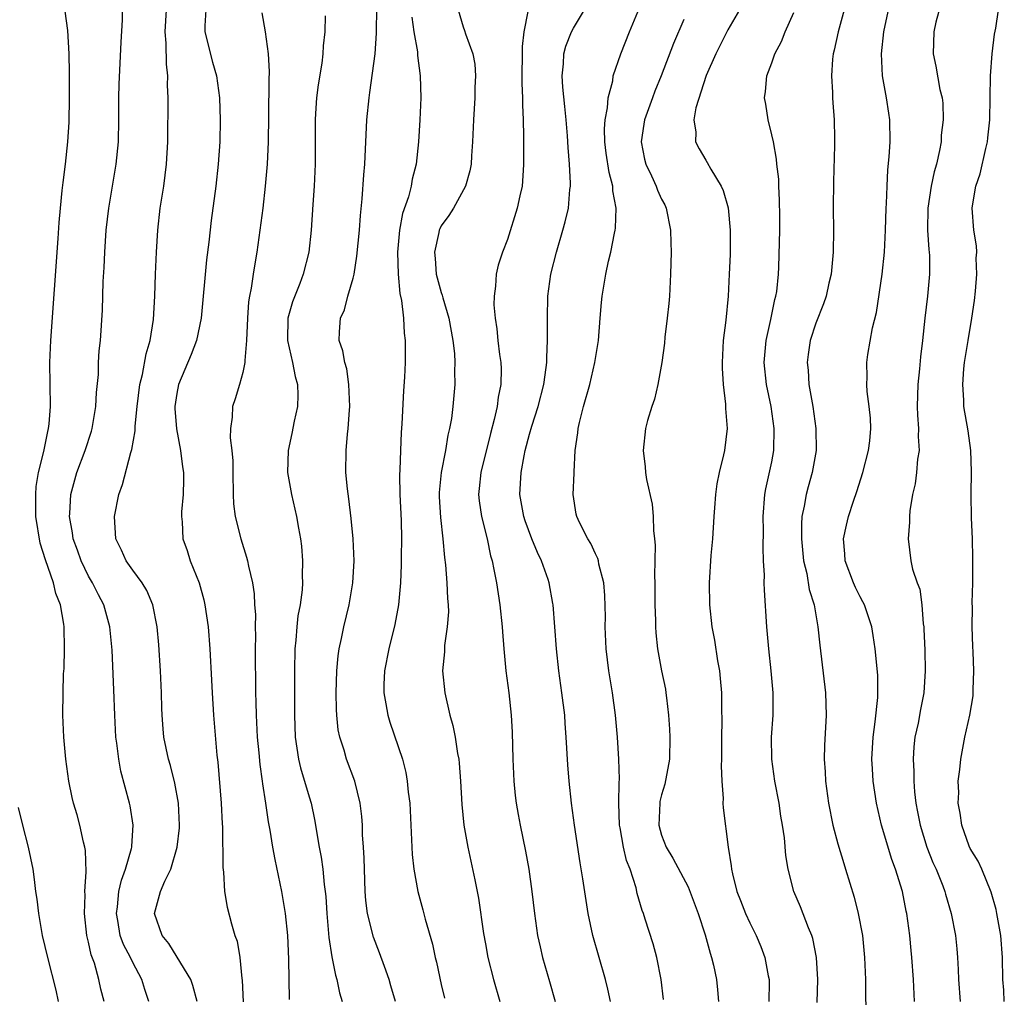
# Model space of a CAD drawing. Units: inches. Extents: x 2625000 to 2628000, y 1473000 to 1476000.
# Drawn here: x 2625569 to 2625658, y 1473979 to 1474068 of the extents above; entities that cross this region are included whole.
import ezdxf

# ---------------------------------------------------------------- set-up
doc = ezdxf.new("R2010")
doc.units = ezdxf.units.IN
doc.header["$MEASUREMENT"] = 0
doc.layers.add('LD26251473_2ft', color=158, linetype='Continuous')

msp = doc.modelspace()

# ---------------------------------------------------------------- linework, layer by layer
at = {"layer": 'LD26251473_2ft'}
for points, elevation in [([(2625649.941, 1473979), (2625649.845, 1473981), (2625649.718, 1473983), (2625649.639, 1473983.639), (2625649.513, 1473985), (2625649.25, 1473987), (2625649.2, 1473987.199), (2625648.854, 1473989), (2625648.229, 1473991), (2625647.878, 1473991.878), (2625646.956, 1473995), (2625646.487, 1473997), (2625646.204, 1473999), (2625646.129, 1474000.129), (2625646.088, 1474001), (2625646.191, 1474003), (2625646.376, 1474004.376), (2625646.603, 1474006.603), (2625646.616, 1474007), (2625646.603, 1474008.604), (2625646.385, 1474011), (2625646.208, 1474012.208), (2625646.073, 1474013), (2625645.816, 1474013.816), (2625645.395, 1474015), (2625645.266, 1474015.266), (2625645, 1474015.729), (2625644.585, 1474016.585), (2625644.403, 1474017), (2625643.646, 1474019), (2625643.626, 1474019.626), (2625643.502, 1474021), (2625643.762, 1474022.238), (2625643.948, 1474023), (2625644.413, 1474024.413), (2625644.719, 1474025.281), (2625645.267, 1474027), (2625645.781, 1474029), (2625645.88, 1474029.88), (2625645.974, 1474031), (2625645.947, 1474031.947), (2625645.842, 1474033), (2625645.655, 1474034.345), (2625645.622, 1474035), (2625645.643, 1474035.643), (2625645.619, 1474037), (2625645.704, 1474037.703), (2625646.128, 1474040.128), (2625646.486, 1474041.514), (2625647.022, 1474045), (2625647.227, 1474047), (2625647.32, 1474049), (2625647.37, 1474051), (2625647.404, 1474051.404), (2625647.452, 1474053), (2625647.521, 1474054.479), (2625647.645, 1474055.645), (2625647.728, 1474057), (2625647.712, 1474059), (2625647.607, 1474059.607), (2625647.412, 1474061), (2625647.044, 1474063), (2625646.936, 1474065), (2625647.163, 1474067), (2625648.002, 1474071)], 10866), ([(2625652.364, 1474069.636), (2625651.879, 1474067.879), (2625651.689, 1474067), (2625651.634, 1474065), (2625651.887, 1474063.887), (2625652.253, 1474061.747), (2625652.443, 1474061), (2625652.51, 1474060.51), (2625652.559, 1474059), (2625652.378, 1474057.622), (2625652.351, 1474057), (2625652.217, 1474056.217), (2625651.927, 1474055), (2625651.715, 1474054.285), (2625651.463, 1474053), (2625651.156, 1474051), (2625651.129, 1474049), (2625651.241, 1474047.241), (2625651.275, 1474047), (2625651.294, 1474046.706), (2625651.31, 1474045), (2625651.124, 1474043), (2625650.868, 1474041), (2625650.66, 1474039), (2625650.487, 1474037.513), (2625650.408, 1474036.407), (2625650.245, 1474035), (2625650.193, 1474033), (2625650.211, 1474032.211), (2625650.311, 1474031), (2625650.273, 1474030.273), (2625650.36, 1474029), (2625650.213, 1474028.213), (2625650.127, 1474027), (2625650.009, 1474025.991), (2625649.765, 1474025), (2625649.521, 1474023.521), (2625649.485, 1474023), (2625649.495, 1474022.505), (2625649.359, 1474021), (2625649.604, 1474019), (2625649.769, 1474018.231), (2625650.184, 1474017), (2625650.415, 1474016.415), (2625650.612, 1474015), (2625650.74, 1474013.26), (2625650.787, 1474013), (2625650.803, 1474012.803), (2625650.874, 1474010.874), (2625650.923, 1474009), (2625650.794, 1474007), (2625650.491, 1474005.508), (2625650.271, 1474004.271), (2625649.99, 1474003), (2625649.886, 1474002.114), (2625649.814, 1474001), (2625649.873, 1473999.873), (2625649.875, 1473999), (2625649.957, 1473998.043), (2625650.078, 1473997), (2625650.229, 1473996.229), (2625650.445, 1473995), (2625651.059, 1473993), (2625651.624, 1473991.625), (2625651.899, 1473991), (2625652.505, 1473989.495), (2625652.69, 1473989), (2625652.748, 1473988.748), (2625653.269, 1473987), (2625653.652, 1473985), (2625653.793, 1473983.793), (2625653.859, 1473983), (2625653.919, 1473981.919), (2625653.95, 1473981), (2625654.095, 1473979)], 10868), ([(2625576.401, 1473979), (2625576.111, 1473980.111), (2625575.929, 1473981), (2625575.519, 1473982.481), (2625575.239, 1473983.239), (2625575, 1473984.389), (2625574.849, 1473985), (2625574.62, 1473987), (2625574.676, 1473988.676), (2625574.662, 1473989), (2625574.781, 1473990.781), (2625574.709, 1473992.709), (2625574.657, 1473993), (2625574.53, 1473993.47), (2625574.203, 1473995), (2625573.944, 1473995.944), (2625573.629, 1473997), (2625573.511, 1473997.511), (2625573.196, 1473999), (2625572.924, 1474001), (2625572.751, 1474003), (2625572.671, 1474005), (2625572.679, 1474007), (2625572.728, 1474008.728), (2625572.768, 1474009.232), (2625572.816, 1474011), (2625572.776, 1474013), (2625572.747, 1474013.253), (2625572.446, 1474015), (2625572.036, 1474016.036), (2625571.805, 1474017), (2625571.074, 1474019.074), (2625570.6, 1474020.601), (2625570.221, 1474023), (2625570.194, 1474025), (2625570.249, 1474025.751), (2625570.451, 1474027), (2625570.917, 1474028.917), (2625571.281, 1474030.719), (2625571.367, 1474031), (2625571.421, 1474031.421), (2625571.534, 1474033), (2625571.484, 1474037), (2625571.56, 1474039), (2625572.246, 1474048.246), (2625572.318, 1474049.682), (2625572.432, 1474051), (2625572.61, 1474052.61), (2625572.673, 1474053.327), (2625572.902, 1474055), (2625573.12, 1474057), (2625573.216, 1474058.784), (2625573.254, 1474061), (2625573.268, 1474063.268), (2625573.244, 1474065), (2625573.11, 1474067.11), (2625572.873, 1474068.873)], 10834), ([(2625580.468, 1473979), (2625580.1, 1473980.1), (2625579.824, 1473981), (2625579, 1473982.543), (2625578.788, 1473983), (2625578.171, 1473984.171), (2625577.873, 1473985), (2625577.647, 1473986.354), (2625577.512, 1473987), (2625577.603, 1473987.603), (2625577.749, 1473989), (2625577.975, 1473990.025), (2625578.349, 1473991), (2625578.889, 1473992.889), (2625578.908, 1473993), (2625578.904, 1473993.096), (2625579.045, 1473995), (2625578.757, 1473996.757), (2625578.703, 1473997), (2625577.919, 1473999.919), (2625577.727, 1474001), (2625577.564, 1474002.436), (2625577.48, 1474003), (2625577.377, 1474005), (2625577.297, 1474007.297), (2625577.119, 1474010.881), (2625576.93, 1474013), (2625576.386, 1474015), (2625575.901, 1474015.901), (2625575.354, 1474017), (2625575, 1474017.603), (2625574.309, 1474019), (2625573.974, 1474019.974), (2625573.592, 1474021), (2625573.537, 1474021.537), (2625573.258, 1474023), (2625573.292, 1474023.292), (2625573.371, 1474025), (2625573.927, 1474027), (2625574.676, 1474029), (2625575.244, 1474030.756), (2625575.313, 1474031), (2625575.664, 1474033), (2625575.721, 1474034.279), (2625575.889, 1474035.889), (2625575.907, 1474037), (2625575.963, 1474038.037), (2625576.062, 1474039), (2625576.268, 1474041.732), (2625576.323, 1474044.324), (2625576.4, 1474045.6), (2625576.455, 1474047), (2625576.599, 1474049), (2625576.827, 1474051), (2625577.504, 1474055), (2625577.705, 1474057), (2625577.749, 1474059), (2625577.739, 1474061), (2625577.756, 1474062.244), (2625577.936, 1474066.064), (2625578.072, 1474068.073), (2625578.086, 1474069)], 10836), ([(2625584.839, 1473979), (2625584.463, 1473980.462), (2625584.26, 1473981), (2625583.034, 1473983.034), (2625582.273, 1473984.273), (2625581.686, 1473985), (2625580.987, 1473987), (2625581.534, 1473989), (2625581.911, 1473989.911), (2625582.445, 1473991), (2625583.028, 1473993), (2625583.233, 1473994.767), (2625583.247, 1473995), (2625583.168, 1473997), (2625582.825, 1473998.825), (2625582.414, 1474000.414), (2625582.231, 1474001), (2625581.824, 1474003), (2625581.75, 1474003.75), (2625581.663, 1474005), (2625581.63, 1474005.63), (2625581.596, 1474007), (2625581.506, 1474009), (2625581.355, 1474011.355), (2625581.215, 1474013), (2625580.831, 1474015), (2625580.286, 1474016.286), (2625579.843, 1474017), (2625579, 1474018.138), (2625578.398, 1474019), (2625577.974, 1474019.974), (2625577.475, 1474021), (2625577.339, 1474023), (2625577.746, 1474025), (2625578.07, 1474025.93), (2625578.82, 1474028.82), (2625578.908, 1474029.092), (2625579.217, 1474030.782), (2625579.219, 1474031.219), (2625579.411, 1474033), (2625579.657, 1474035), (2625579.885, 1474035.885), (2625580.214, 1474037.787), (2625580.591, 1474039), (2625580.898, 1474040.898), (2625581.012, 1474043.012), (2625581.07, 1474045), (2625581.152, 1474047), (2625581.266, 1474049), (2625581.491, 1474051), (2625581.812, 1474053), (2625582.079, 1474055), (2625582.193, 1474057), (2625582.22, 1474061), (2625582.17, 1474062.169), (2625582.185, 1474063), (2625582.051, 1474064.051), (2625582.048, 1474065.952), (2625581.945, 1474067), (2625582.077, 1474069)], 10838), ([(2625585.638, 1474069), (2625585.551, 1474067.551), (2625585.547, 1474067), (2625586.251, 1474064.251), (2625586.609, 1474063), (2625586.871, 1474061), (2625586.932, 1474059), (2625586.892, 1474057), (2625586.766, 1474055), (2625586.556, 1474053), (2625586.124, 1474049.876), (2625585.905, 1474047.905), (2625585.701, 1474046.299), (2625585.206, 1474041), (2625584.783, 1474039), (2625584.292, 1474037.708), (2625583.154, 1474035), (2625583, 1474034.173), (2625582.831, 1474033), (2625582.828, 1474032.828), (2625582.961, 1474030.961), (2625583.348, 1474029), (2625583.518, 1474027.518), (2625583.61, 1474027), (2625583.618, 1474026.382), (2625583.571, 1474025), (2625583.44, 1474023.44), (2625583.427, 1474023), (2625583.478, 1474022.523), (2625583.553, 1474021), (2625583.925, 1474019.925), (2625584.222, 1474019), (2625585.028, 1474017), (2625585.448, 1474015.448), (2625585.546, 1474015), (2625585.834, 1474013), (2625585.998, 1474011), (2625586.152, 1474008.152), (2625586.198, 1474007), (2625586.325, 1474005), (2625586.642, 1474001.358), (2625586.731, 1474000.731), (2625587.03, 1473997), (2625587.111, 1473995.111), (2625587.133, 1473994.866), (2625587.177, 1473991.177), (2625587.247, 1473990.753), (2625587.333, 1473989), (2625587.561, 1473987.561), (2625587.959, 1473986.041), (2625588.279, 1473985), (2625588.477, 1473984.477), (2625588.73, 1473983), (2625588.915, 1473981.085), (2625588.942, 1473980.942), (2625589.015, 1473978.985)], 10840), ([(2625590.72, 1474068.721), (2625591.012, 1474067), (2625591.287, 1474065), (2625591.392, 1474063.392), (2625591.349, 1474062.651), (2625591.335, 1474059.335), (2625591.293, 1474057), (2625591.204, 1474055), (2625591.027, 1474053), (2625590.793, 1474051), (2625590.53, 1474049), (2625590.251, 1474047), (2625590.118, 1474046.118), (2625589.919, 1474045), (2625589.747, 1474043.747), (2625589.59, 1474043), (2625589.51, 1474042.489), (2625589.4, 1474041), (2625589.33, 1474039), (2625589.169, 1474037.169), (2625589.185, 1474037), (2625589, 1474036.079), (2625588.697, 1474035), (2625588.3, 1474033.7), (2625588.064, 1474033), (2625588.032, 1474032.032), (2625587.869, 1474031), (2625587.838, 1474030.162), (2625587.983, 1474029), (2625588.073, 1474028.073), (2625588.071, 1474027), (2625588.112, 1474025), (2625588.156, 1474024.156), (2625588.308, 1474023), (2625588.795, 1474021), (2625589.339, 1474019.339), (2625589.416, 1474019), (2625589.497, 1474018.503), (2625589.857, 1474017), (2625590.01, 1474016.01), (2625590.06, 1474015), (2625590.126, 1474014.126), (2625590.112, 1474013), (2625590.142, 1474012.142), (2625590.124, 1474011), (2625590.152, 1474007), (2625590.178, 1474006.178), (2625590.189, 1474005), (2625590.298, 1474003), (2625590.445, 1474001.554), (2625590.522, 1474000.522), (2625590.745, 1473999), (2625590.766, 1473998.766), (2625591.053, 1473997), (2625591.304, 1473995.304), (2625591.447, 1473994.553), (2625591.693, 1473993), (2625591.895, 1473991.894), (2625592.507, 1473989), (2625592.846, 1473987), (2625593.047, 1473985), (2625593.146, 1473982.854), (2625593.19, 1473979.189)], 10842), ([(2625602.836, 1473979), (2625602.434, 1473980.434), (2625602.26, 1473981), (2625601.833, 1473982.167), (2625601.407, 1473983.407), (2625600.851, 1473984.851), (2625600.314, 1473987), (2625600.155, 1473988.155), (2625600.094, 1473989), (2625600.021, 1473991), (2625600.013, 1473992.013), (2625599.953, 1473993), (2625599.86, 1473994.14), (2625599.841, 1473995), (2625599.787, 1473995.787), (2625599.632, 1473997), (2625599.154, 1473999), (2625598.407, 1474001), (2625598.181, 1474001.819), (2625597.792, 1474003), (2625597.658, 1474003.658), (2625597.531, 1474005), (2625597.502, 1474005.502), (2625597.473, 1474007), (2625597.52, 1474009), (2625597.629, 1474010.371), (2625597.725, 1474011), (2625597.944, 1474011.944), (2625598.147, 1474013), (2625598.648, 1474015), (2625598.987, 1474017), (2625599.082, 1474019), (2625599.001, 1474021), (2625598.829, 1474022.829), (2625598.615, 1474024.615), (2625598.476, 1474025.524), (2625598.347, 1474027), (2625598.358, 1474029), (2625598.482, 1474030.482), (2625598.551, 1474031), (2625598.66, 1474032.66), (2625598.697, 1474033), (2625598.626, 1474035), (2625598.42, 1474036.42), (2625598.246, 1474037), (2625598.055, 1474038.055), (2625597.742, 1474039), (2625597.768, 1474039.768), (2625597.857, 1474041), (2625598.226, 1474041.774), (2625598.531, 1474043), (2625599, 1474044.644), (2625599.085, 1474045), (2625599.351, 1474046.649), (2625599.568, 1474049), (2625599.657, 1474050.343), (2625599.835, 1474051.835), (2625599.969, 1474054.031), (2625600.06, 1474055), (2625600.247, 1474059), (2625600.447, 1474061), (2625600.525, 1474061.475), (2625600.987, 1474065.013), (2625601.134, 1474066.866), (2625601.123, 1474067.123), (2625601.162, 1474069)], 10846), ([(2625608.541, 1474069), (2625609, 1474067.436), (2625609.122, 1474067.122), (2625609.19, 1474066.81), (2625609.863, 1474065), (2625610.054, 1474064.054), (2625610.104, 1474063), (2625610.05, 1474061.95), (2625610.051, 1474061), (2625609.915, 1474059), (2625609.837, 1474057), (2625609.734, 1474055.734), (2625609.709, 1474055), (2625609.604, 1474054.396), (2625609.188, 1474053), (2625608.098, 1474051), (2625607.686, 1474050.314), (2625607, 1474049.392), (2625606.869, 1474049.131), (2625606.818, 1474049), (2625606.782, 1474048.782), (2625606.376, 1474047), (2625606.438, 1474046.438), (2625606.547, 1474045), (2625607, 1474043.346), (2625607.095, 1474043.095), (2625607.145, 1474042.855), (2625607.693, 1474041), (2625608.048, 1474039), (2625608.19, 1474037.81), (2625608.233, 1474037), (2625608.209, 1474036.209), (2625608.239, 1474035), (2625608.047, 1474033), (2625607.915, 1474031.915), (2625607.748, 1474031), (2625607.597, 1474030.403), (2625607.386, 1474029), (2625606.997, 1474027), (2625606.812, 1474025.188), (2625606.812, 1474024.812), (2625606.917, 1474022.916), (2625607.139, 1474021), (2625607.294, 1474019.294), (2625607.382, 1474018.618), (2625607.515, 1474017), (2625607.566, 1474015.566), (2625607.627, 1474015), (2625607.643, 1474014.357), (2625607.546, 1474013), (2625607.299, 1474011.299), (2625607.281, 1474010.719), (2625607.123, 1474009), (2625607.315, 1474007), (2625607.786, 1474005), (2625608.055, 1474004.055), (2625608.272, 1474003), (2625608.487, 1474001.513), (2625608.592, 1474001), (2625608.636, 1474000.636), (2625608.748, 1473999), (2625608.868, 1473996.868), (2625609.049, 1473995), (2625609.404, 1473993), (2625610.053, 1473990.053), (2625610.366, 1473988.366), (2625610.823, 1473985.177), (2625611, 1473984.228), (2625611.237, 1473983), (2625611.747, 1473981), (2625612.309, 1473979)], 10850), ([(2625614.844, 1474068.844), (2625614.497, 1474067), (2625614.33, 1474065.67), (2625614.304, 1474062.304), (2625614.384, 1474061), (2625614.36, 1474060.36), (2625614.424, 1474059), (2625614.459, 1474057.541), (2625614.453, 1474056.453), (2625614.474, 1474055), (2625614.421, 1474054.421), (2625614.33, 1474053), (2625614.127, 1474052.127), (2625613.892, 1474051), (2625613, 1474048.146), (2625612.551, 1474047), (2625612.177, 1474045.823), (2625611.979, 1474045), (2625611.925, 1474043.925), (2625611.79, 1474043), (2625611.783, 1474042.217), (2625611.889, 1474041), (2625612.045, 1474040.045), (2625612.145, 1474039), (2625612.298, 1474037.702), (2625612.405, 1474037), (2625612.429, 1474036.429), (2625612.412, 1474035), (2625612.171, 1474033.829), (2625612.072, 1474033), (2625611.802, 1474031.802), (2625611.462, 1474030.538), (2625610.581, 1474027), (2625610.452, 1474025.548), (2625610.382, 1474025), (2625610.438, 1474024.438), (2625610.658, 1474023), (2625611.15, 1474021), (2625611.457, 1474019.456), (2625611.605, 1474019), (2625611.784, 1474018.216), (2625612.005, 1474017), (2625612.329, 1474015), (2625612.537, 1474013), (2625612.552, 1474012.552), (2625612.678, 1474011), (2625612.87, 1474009), (2625613.133, 1474007), (2625613.352, 1474005), (2625613.443, 1474003.443), (2625613.498, 1474001), (2625613.581, 1473999), (2625613.704, 1473997.704), (2625613.791, 1473997), (2625613.965, 1473995.965), (2625614.148, 1473995), (2625614.643, 1473992.643), (2625614.953, 1473991), (2625615.23, 1473989), (2625615.455, 1473987), (2625615.743, 1473985), (2625615.963, 1473983.963), (2625616.192, 1473983), (2625616.823, 1473980.823), (2625617.325, 1473979)], 10852), ([(2625622.346, 1473979), (2625622.121, 1473980.121), (2625621.906, 1473981), (2625620.746, 1473985), (2625620.34, 1473987), (2625619.855, 1473990.145), (2625619.597, 1473991.597), (2625619.088, 1473995), (2625618.828, 1473997), (2625618.604, 1473999), (2625618.482, 1474000.482), (2625618.344, 1474003), (2625618.243, 1474004.243), (2625618.201, 1474005), (2625617.954, 1474007), (2625617.667, 1474009), (2625617.445, 1474011), (2625617.151, 1474015), (2625617.13, 1474015.131), (2625616.793, 1474017), (2625616.698, 1474017.302), (2625616.095, 1474019), (2625615.737, 1474019.737), (2625615.223, 1474021), (2625614.611, 1474022.611), (2625614.492, 1474023), (2625614.139, 1474025), (2625614.237, 1474027), (2625614.512, 1474028.512), (2625614.616, 1474029), (2625615, 1474030.477), (2625615.21, 1474031.21), (2625615.786, 1474033), (2625616.301, 1474035), (2625616.534, 1474036.534), (2625616.58, 1474037), (2625616.565, 1474037.435), (2625616.652, 1474039), (2625616.647, 1474040.647), (2625616.626, 1474041), (2625616.674, 1474043), (2625616.942, 1474045), (2625617.443, 1474047), (2625618.046, 1474049), (2625618.251, 1474049.749), (2625618.539, 1474051), (2625618.681, 1474052.681), (2625618.729, 1474053), (2625618.735, 1474053.265), (2625618.646, 1474055), (2625618.501, 1474056.501), (2625618.447, 1474057.553), (2625618.333, 1474059), (2625618.225, 1474060.225), (2625618.023, 1474061.977), (2625617.958, 1474063), (2625618.078, 1474064.078), (2625618.116, 1474065), (2625618.304, 1474065.696), (2625618.83, 1474067), (2625619, 1474067.317), (2625620.008, 1474069)], 10854), ([(2625627.177, 1473979.177), (2625626.948, 1473981), (2625626.55, 1473983), (2625626.222, 1473984.222), (2625625.516, 1473986.484), (2625625.347, 1473987), (2625625.246, 1473987.246), (2625624.79, 1473988.79), (2625624.673, 1473989.326), (2625624.129, 1473991), (2625623.809, 1473991.809), (2625623.544, 1473993), (2625623.235, 1473994.765), (2625623.182, 1473995), (2625623.101, 1473997), (2625623.132, 1473998.868), (2625623.168, 1473999.168), (2625623.124, 1474001), (2625622.982, 1474003), (2625622.805, 1474005), (2625622.54, 1474007), (2625622.203, 1474009), (2625621.968, 1474011), (2625621.888, 1474013), (2625621.896, 1474013.896), (2625621.847, 1474015.847), (2625621.739, 1474017), (2625621.311, 1474018.689), (2625621.264, 1474019), (2625621.211, 1474019.211), (2625621, 1474019.617), (2625620.578, 1474020.578), (2625620.287, 1474021), (2625619.54, 1474022.46), (2625619.287, 1474023), (2625619.232, 1474023.232), (2625618.983, 1474025), (2625619.066, 1474026.934), (2625619.057, 1474027.057), (2625619.158, 1474029), (2625619.396, 1474030.604), (2625619.418, 1474031), (2625619.532, 1474031.532), (2625619.904, 1474033), (2625620.471, 1474035), (2625620.949, 1474037), (2625621.265, 1474039), (2625621.421, 1474041), (2625621.552, 1474042.448), (2625621.611, 1474043), (2625621.72, 1474043.72), (2625621.942, 1474045), (2625622.177, 1474046.177), (2625622.388, 1474047), (2625622.718, 1474048.718), (2625622.792, 1474049), (2625622.821, 1474049.179), (2625622.884, 1474051), (2625622.581, 1474052.581), (2625622.569, 1474053), (2625622.227, 1474054.227), (2625621.977, 1474055.977), (2625621.85, 1474057), (2625621.818, 1474058.182), (2625621.875, 1474059), (2625622.1, 1474060.1), (2625622.147, 1474061), (2625622.555, 1474062.555), (2625622.606, 1474063), (2625623.281, 1474065), (2625624.087, 1474067), (2625625, 1474069.166)], 10856), ([(2625634.077, 1474069), (2625633, 1474067.163), (2625632.266, 1474065.734), (2625631.904, 1474065), (2625631.044, 1474063.044), (2625630.105, 1474060.104), (2625629.932, 1474059), (2625630.097, 1474057.903), (2625630.066, 1474057), (2625630.389, 1474056.389), (2625631, 1474055.353), (2625631.141, 1474055.141), (2625631.473, 1474054.527), (2625632.406, 1474053), (2625632.585, 1474052.585), (2625633.022, 1474051.022), (2625633.217, 1474049), (2625633.205, 1474046.795), (2625633.138, 1474045), (2625633.038, 1474043), (2625632.823, 1474040.823), (2625632.594, 1474039), (2625632.482, 1474037), (2625632.48, 1474036.48), (2625632.575, 1474035), (2625632.805, 1474033.195), (2625632.801, 1474032.801), (2625632.944, 1474031), (2625632.692, 1474029), (2625632.625, 1474028.625), (2625632.227, 1474027), (2625632.009, 1474025.991), (2625631.888, 1474025), (2625631.805, 1474023.805), (2625631.727, 1474023), (2625631.6, 1474021), (2625631.469, 1474019.468), (2625631.302, 1474017), (2625631.332, 1474015), (2625631.565, 1474013), (2625631.79, 1474011.79), (2625632.074, 1474009.926), (2625632.24, 1474009), (2625632.314, 1474008.314), (2625632.42, 1474007), (2625632.429, 1474005.571), (2625632.46, 1474004.46), (2625632.441, 1474003), (2625632.444, 1474001), (2625632.4, 1474000.4), (2625632.46, 1473999), (2625632.589, 1473997.411), (2625632.553, 1473997), (2625632.589, 1473996.589), (2625633.041, 1473993), (2625633.312, 1473991.312), (2625633.332, 1473991), (2625633.426, 1473990.574), (2625633.837, 1473989), (2625634.156, 1473988.156), (2625634.605, 1473987), (2625635, 1473986.138), (2625635.58, 1473985), (2625636, 1473984), (2625636.378, 1473983), (2625636.677, 1473981.323), (2625636.748, 1473981), (2625636.755, 1473980.755), (2625636.729, 1473979)], 10860), ([(2625641.1, 1473978.9), (2625641.171, 1473981), (2625641.061, 1473983), (2625640.71, 1473984.71), (2625640.617, 1473985), (2625640.324, 1473985.676), (2625639.591, 1473987.591), (2625638.995, 1473989), (2625638.469, 1473991), (2625638.262, 1473992.262), (2625638.144, 1473993.856), (2625637.979, 1473995), (2625637.825, 1473995.825), (2625637.674, 1473997), (2625637.284, 1473999), (2625636.994, 1474000.994), (2625636.978, 1474003), (2625637.105, 1474005), (2625637.114, 1474007), (2625636.941, 1474009), (2625636.722, 1474011), (2625636.549, 1474013), (2625636.325, 1474016.325), (2625636.309, 1474017), (2625636.323, 1474017.677), (2625636.253, 1474019), (2625636.213, 1474020.213), (2625636.241, 1474021.758), (2625636.218, 1474023), (2625636.364, 1474025), (2625636.463, 1474025.537), (2625637, 1474027.983), (2625637.194, 1474029), (2625637.224, 1474031), (2625636.931, 1474033), (2625636.516, 1474035), (2625636.305, 1474037), (2625636.471, 1474039), (2625636.898, 1474040.898), (2625637.285, 1474042.715), (2625637.367, 1474043), (2625637.441, 1474043.441), (2625637.605, 1474045), (2625637.645, 1474045.644), (2625637.713, 1474049), (2625637.718, 1474050.282), (2625637.709, 1474051.709), (2625637.639, 1474053), (2625637.622, 1474053.622), (2625637.459, 1474055), (2625637.427, 1474055.427), (2625637.138, 1474057), (2625637, 1474057.656), (2625636.663, 1474059), (2625636.439, 1474060.439), (2625636.327, 1474061), (2625636.413, 1474061.587), (2625636.549, 1474063), (2625637, 1474064.18), (2625637.276, 1474065), (2625637.873, 1474066.127), (2625638.212, 1474067), (2625639, 1474068.751)], 10862), ([(2625643.548, 1474069), (2625643.018, 1474067), (2625642.661, 1474065.339), (2625642.566, 1474065), (2625642.503, 1474064.503), (2625642.405, 1474063), (2625642.514, 1474061.486), (2625642.516, 1474061), (2625642.545, 1474060.545), (2625642.67, 1474059), (2625642.678, 1474057.322), (2625642.695, 1474056.695), (2625642.591, 1474053.409), (2625642.577, 1474051), (2625642.596, 1474049), (2625642.56, 1474047), (2625642.372, 1474045), (2625642.174, 1474044.174), (2625641.918, 1474043), (2625641.683, 1474042.317), (2625641, 1474040.569), (2625640.489, 1474039), (2625640.285, 1474037.715), (2625640.203, 1474037), (2625640.282, 1474036.282), (2625640.361, 1474035), (2625640.722, 1474033), (2625641.003, 1474031), (2625641.026, 1474029), (2625640.667, 1474027), (2625640.287, 1474025.713), (2625640.099, 1474025), (2625639.942, 1474023.942), (2625639.734, 1474023), (2625639.683, 1474022.318), (2625639.683, 1474021), (2625639.875, 1474019), (2625640.167, 1474017.833), (2625640.394, 1474016.394), (2625640.826, 1474015), (2625641.178, 1474013), (2625641.341, 1474011.341), (2625641.882, 1474007), (2625641.929, 1474005), (2625641.77, 1474002.231), (2625641.742, 1474001), (2625641.831, 1473999.831), (2625641.867, 1473999), (2625642.145, 1473997), (2625642.549, 1473995), (2625643, 1473993.302), (2625643.518, 1473991.518), (2625643.697, 1473991), (2625644.471, 1473988.471), (2625644.848, 1473987), (2625645.224, 1473985), (2625645.419, 1473983), (2625645.496, 1473981), (2625645.512, 1473979.511), (2625645.54, 1473978.46)], 10864), ([(2625658.095, 1473979), (2625658.044, 1473980.044), (2625657.955, 1473981), (2625657.94, 1473983), (2625657.785, 1473985), (2625657.426, 1473987), (2625657.349, 1473987.349), (2625656.916, 1473988.916), (2625656.064, 1473991), (2625655.726, 1473991.726), (2625655, 1473992.887), (2625654.91, 1473993.09), (2625654.227, 1473995), (2625654.087, 1473996.088), (2625653.917, 1473997), (2625653.954, 1473997.954), (2625653.914, 1473999), (2625654.056, 1474000.056), (2625654.135, 1474001), (2625654.524, 1474003), (2625654.956, 1474005), (2625655.256, 1474006.744), (2625655.279, 1474007), (2625655.278, 1474007.278), (2625655.341, 1474009), (2625655.269, 1474010.731), (2625655.226, 1474011.226), (2625655.177, 1474013), (2625655.199, 1474014.801), (2625655.191, 1474015.191), (2625655.228, 1474017), (2625655.241, 1474019.241), (2625655.197, 1474021), (2625655.121, 1474022.879), (2625655.087, 1474025), (2625655.111, 1474027.111), (2625655.048, 1474029), (2625654.803, 1474030.803), (2625654.422, 1474033), (2625654.423, 1474033.577), (2625654.325, 1474035), (2625654.421, 1474036.421), (2625654.495, 1474037), (2625654.805, 1474039), (2625655.16, 1474041), (2625655.387, 1474042.613), (2625655.477, 1474043.477), (2625655.596, 1474045), (2625655.556, 1474046.444), (2625655.595, 1474047), (2625655.569, 1474047.569), (2625655.341, 1474049), (2625655.18, 1474051), (2625655.2, 1474051.2), (2625655.524, 1474053), (2625655.9, 1474054.1), (2625656.408, 1474056.408), (2625656.56, 1474057), (2625656.612, 1474057.388), (2625656.779, 1474059), (2625656.849, 1474063), (2625657.005, 1474065), (2625657.217, 1474066.783), (2625657.317, 1474067.317), (2625657.571, 1474069)], 10870), ([(2625596.461, 1474068.461), (2625596.447, 1474067), (2625596.29, 1474065.71), (2625596.262, 1474065), (2625596.151, 1474064.151), (2625595.824, 1474062.176), (2625595.676, 1474061), (2625595.596, 1474059.596), (2625595.547, 1474059), (2625595.56, 1474055), (2625595.461, 1474053), (2625595.332, 1474051.332), (2625595.18, 1474049), (2625594.977, 1474047), (2625594.476, 1474045), (2625594.169, 1474044.169), (2625593.503, 1474042.497), (2625593.08, 1474041), (2625593.044, 1474039), (2625593.49, 1474037), (2625593.728, 1474035.728), (2625593.938, 1474035), (2625593.98, 1474034.021), (2625593.949, 1474033), (2625593.659, 1474031.659), (2625593.445, 1474030.555), (2625593.097, 1474029), (2625593.045, 1474027), (2625593.41, 1474025), (2625593.874, 1474023), (2625594.041, 1474021.959), (2625594.217, 1474021), (2625594.308, 1474020.308), (2625594.416, 1474019), (2625594.384, 1474017.616), (2625594.409, 1474017), (2625594.368, 1474016.368), (2625594.18, 1474015), (2625593.992, 1474014.007), (2625593.888, 1474013), (2625593.807, 1474011.807), (2625593.718, 1474011), (2625593.687, 1474009), (2625593.693, 1474007), (2625593.675, 1474005), (2625593.743, 1474003), (2625594.04, 1474001), (2625594.219, 1474000.219), (2625595, 1473997.564), (2625595.18, 1473997), (2625595.505, 1473995.505), (2625595.919, 1473993), (2625596.091, 1473992.092), (2625596.243, 1473991), (2625596.377, 1473989.623), (2625596.47, 1473989), (2625596.52, 1473988.52), (2625596.611, 1473987), (2625596.8, 1473984.8), (2625597.063, 1473983.063), (2625597.395, 1473981.395), (2625597.524, 1473981), (2625597.775, 1473979.775), (2625598.013, 1473979)], 10844), ([(2625604.337, 1474068.336), (2625604.505, 1474067), (2625604.828, 1474065.172), (2625604.833, 1474064.833), (2625605.094, 1474063), (2625605.138, 1474061), (2625605.049, 1474059), (2625604.928, 1474057), (2625604.726, 1474055), (2625604.37, 1474053.63), (2625604.273, 1474053), (2625604.035, 1474052.035), (2625603.496, 1474050.504), (2625603.219, 1474049), (2625603.033, 1474047), (2625603.088, 1474045), (2625603.238, 1474043.238), (2625603.391, 1474042.608), (2625603.562, 1474041), (2625603.636, 1474039.636), (2625603.719, 1474039), (2625603.718, 1474037), (2625603.661, 1474035.661), (2625603.573, 1474034.427), (2625603.427, 1474031.427), (2625603.367, 1474030.633), (2625603.296, 1474029), (2625603.249, 1474027.249), (2625603.216, 1474026.784), (2625603.254, 1474025), (2625603.355, 1474022.645), (2625603.385, 1474021), (2625603.358, 1474019.358), (2625603.372, 1474018.628), (2625603.307, 1474017), (2625603.133, 1474015), (2625602.797, 1474013.202), (2625602.232, 1474011), (2625601.833, 1474009), (2625601.778, 1474007.778), (2625601.781, 1474007), (2625601.981, 1474006.02), (2625602.136, 1474005), (2625602.344, 1474004.344), (2625603.474, 1474001), (2625603.788, 1473999.788), (2625603.919, 1473999), (2625604.008, 1473997.992), (2625604.132, 1473997), (2625604.228, 1473995), (2625604.313, 1473993.687), (2625604.347, 1473992.347), (2625604.515, 1473991), (2625604.877, 1473989), (2625605.324, 1473987.324), (2625605.529, 1473986.471), (2625606.192, 1473984.192), (2625606.452, 1473983), (2625606.566, 1473982.566), (2625607, 1473980.561), (2625607.307, 1473979.307)], 10848), ([(2625629, 1474068.106), (2625628.062, 1474065.938), (2625626.945, 1474063), (2625626.377, 1474061.623), (2625626.154, 1474061), (2625625.441, 1474059), (2625625.39, 1474058.61), (2625625.126, 1474057), (2625625.436, 1474055.436), (2625625.549, 1474055), (2625626.079, 1474053.92), (2625626.507, 1474053), (2625626.637, 1474052.637), (2625627, 1474051.815), (2625627.282, 1474051.282), (2625627.413, 1474051), (2625627.817, 1474049), (2625627.833, 1474047.833), (2625627.864, 1474047), (2625627.811, 1474045), (2625627.703, 1474043), (2625627.648, 1474042.352), (2625627.511, 1474041), (2625627.301, 1474039.301), (2625627.249, 1474038.751), (2625627.013, 1474037), (2625626.648, 1474035), (2625626.342, 1474033.658), (2625626.097, 1474033), (2625625.726, 1474031.726), (2625625.548, 1474031), (2625625.335, 1474029), (2625625.514, 1474027.514), (2625625.53, 1474027), (2625625.615, 1474026.385), (2625626.124, 1474024.124), (2625626.231, 1474023), (2625626.255, 1474021.745), (2625626.354, 1474021), (2625626.408, 1474020.408), (2625626.357, 1474017.643), (2625626.384, 1474017), (2625626.389, 1474015), (2625626.436, 1474013.564), (2625626.433, 1474013), (2625626.46, 1474012.46), (2625626.616, 1474011), (2625626.988, 1474009), (2625627.337, 1474007.337), (2625627.39, 1474007), (2625627.427, 1474006.573), (2625627.628, 1474005), (2625627.721, 1474003.721), (2625627.753, 1474003), (2625627.72, 1474001), (2625627.283, 1473998.716), (2625627, 1473997.764), (2625626.848, 1473997.152), (2625626.825, 1473997), (2625626.749, 1473995), (2625627, 1473994.087), (2625627.407, 1473993), (2625628.012, 1473992.012), (2625629.404, 1473989.404), (2625630.309, 1473987), (2625630.948, 1473985.052), (2625631.387, 1473983.387), (2625631.53, 1473983), (2625631.695, 1473982.305), (2625631.962, 1473981), (2625632.067, 1473980.067), (2625632.159, 1473979)], 10858), ([(2625568.611, 1473996.611), (2625568.984, 1473995), (2625569.514, 1473993), (2625569.923, 1473991), (2625570.064, 1473990.064), (2625570.18, 1473989), (2625570.295, 1473988.295), (2625570.434, 1473987), (2625570.794, 1473985), (2625571.259, 1473983), (2625572.025, 1473980.025), (2625572.242, 1473979)], 10832)]:
    msp.add_lwpolyline(points, dxfattribs=dict(at, elevation=elevation))

doc.saveas('drawing.dxf')
